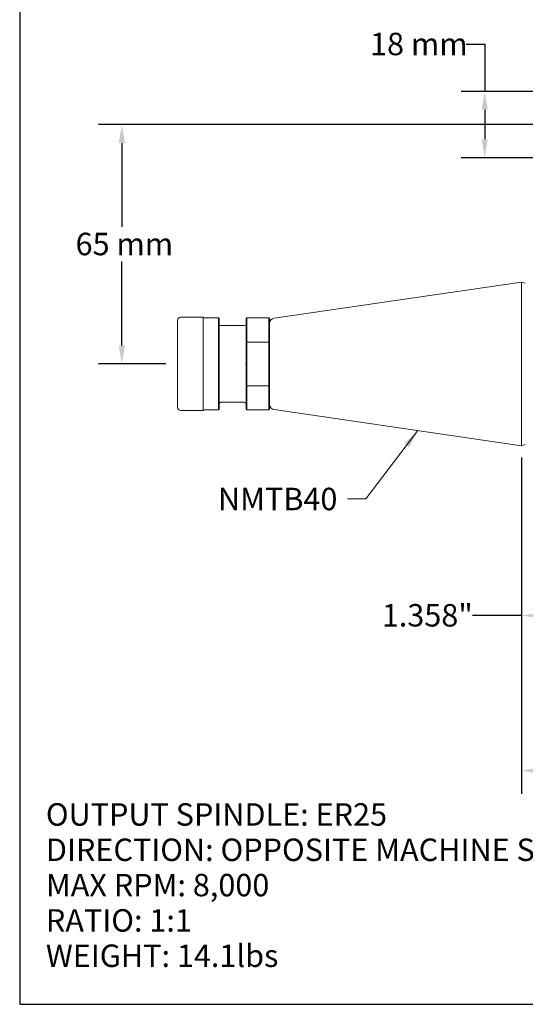
# Model space of a CAD drawing. Units: inches. Extents: x 0.5 to 21.5, y 0 to 16.5.
# Drawn here: x 0.5 to 5.9, y 0.5 to 11 of the extents above; entities that cross this region are included whole.
import ezdxf

# ---------------------------------------------------------------- set-up
doc = ezdxf.new("R2010")
doc.units = ezdxf.units.IN
doc.header["$LTSCALE"] = 2
doc.header["$MEASUREMENT"] = 0
doc.layers.get('0').update_dxf_attribs({"lineweight": 25})
doc.layers.add('D', color=7, linetype='Continuous', lineweight=18)
doc.layers.add('L', color=7, linetype='Continuous', lineweight=18)
doc.styles.add('DEFAULT-ANSI', font='arial.ttf')
doc.dimstyles.new('INCH$7', dxfattribs={"dimscale": 2, "dimtxt": 0.12, "dimasz": 0.098425, "dimexe": 0.125, "dimexo": 0.0625, "dimgap": 0.031496, "dimtad": 0, "dimtih": 1, "dimtoh": 1, "dimdec": 3, "dimrnd": 1e-08, "dimzin": 4, "dimdsep": 46, "dimtxsty": 'DEFAULT-ANSI', "dimcen": 0.09, "dimdle": 0.393701, "dimclrd": 7, "dimclre": 7, "dimclrt": 7, "dimadec": 0, "dimazin": 1, "dimtfac": 0.666667, "dimtdec": 3, "dimtofl": 0, "dimtmove": 0, "dimatfit": 3, "dimfxl": 1, "dimtolj": 1, "dimtzin": 4, "dimlwd": 15, "dimlwe": 25, "dimarcsym": 0})
doc.dimstyles.new('INCH-01', dxfattribs={"dimscale": 2, "dimtxt": 0.12, "dimasz": 0.098425, "dimexe": 0.125, "dimexo": 0.0625, "dimgap": 0.031496, "dimtad": 0, "dimtih": 1, "dimtoh": 1, "dimdec": 0, "dimlfac": 25.4, "dimrnd": 1e-08, "dimzin": 4, "dimdsep": 46, "dimtxsty": 'DEFAULT-ANSI', "dimcen": 0.09, "dimdle": 0.393701, "dimclrd": 7, "dimclre": 7, "dimclrt": 7, "dimadec": 0, "dimazin": 1, "dimtfac": 1, "dimtofl": 0, "dimtmove": 0, "dimatfit": 3, "dimfxl": 1, "dimtolj": 1, "dimtzin": 0, "dimlwd": 25, "dimlwe": 25, "dimarcsym": 0})
doc.dimstyles.new('INCH-05', dxfattribs={"dimscale": 2, "dimtxt": 0.12, "dimasz": 0.098425, "dimexe": 0.125, "dimexo": 0.0625, "dimgap": 0.031496, "dimtad": 0, "dimtih": 1, "dimtoh": 1, "dimdec": 0, "dimlfac": 25.4, "dimrnd": 1e-08, "dimzin": 4, "dimdsep": 46, "dimtxsty": 'DEFAULT-ANSI', "dimcen": 0.09, "dimdle": 0.393701, "dimclrd": 7, "dimclre": 7, "dimclrt": 7, "dimadec": 0, "dimazin": 1, "dimtfac": 1, "dimtofl": 0, "dimtmove": 0, "dimatfit": 3, "dimfxl": 1, "dimtolj": 1, "dimtzin": 0, "dimlwd": 25, "dimlwe": 25, "dimarcsym": 0})
doc.dimstyles.new('INCH-06', dxfattribs={"dimscale": 2, "dimtxt": 0.12, "dimasz": 0.098425, "dimexe": 0.125, "dimexo": 0.0625, "dimgap": 0.031496, "dimtad": 0, "dimtih": 1, "dimtoh": 1, "dimdec": 3, "dimrnd": 1e-08, "dimzin": 4, "dimdsep": 46, "dimtxsty": 'DEFAULT-ANSI', "dimcen": 0.09, "dimdle": 0.393701, "dimclrd": 7, "dimclre": 7, "dimclrt": 7, "dimadec": 0, "dimazin": 1, "dimtfac": 0.666667, "dimtdec": 3, "dimtofl": 0, "dimtmove": 0, "dimatfit": 3, "dimfxl": 1, "dimtolj": 1, "dimtzin": 4, "dimlwd": 25, "dimlwe": 25, "dimarcsym": 0})

# ---------------------------------------------------------------- blocks, each defined once
blk = doc.blocks.new('Borders A PLAIN')
at = {"layer": 'L', "color": 7, "linetype": 'Continuous', "lineweight": 25}
for p, q in [((0.2492, 8.2483), (0.2492, 0.2483)), ((0.2492, 0.2483), (10.7492, 0.2483))]:
    blk.add_line(p, q, dxfattribs=at)
blk = doc.blocks.new('*D36')
at = {"layer": 'D', "color": 7, "linetype": 'Continuous', "lineweight": 25, "transparency": 16777216}
for p, q in [((5.273, 10.765), (5.47, 10.765)), ((5.47, 10.765), (5.47, 10.259)), ((6.43, 10.259), (5.22, 10.259)), ((5.47, 10.063), (5.47, 9.748)), ((6.43, 9.551), (5.22, 9.551))]:
    blk.add_line(p, q, dxfattribs=at)
at = {"layer": 'D', "color": 7, "linetype": 'Continuous', "transparency": 16777216}
for points in [[(5.437, 10.063), (5.503, 10.063), (5.47, 10.259)], [(5.437, 9.748), (5.503, 9.748), (5.47, 9.551)]]:
    blk.add_solid(points, dxfattribs=at)
at = {"layer": 'Defpoints', "color": 0, "linetype": 'Continuous', "transparency": 16777216}
for p in [(6.555, 10.259), (5.47, 9.551), (6.555, 9.551)]:
    blk.add_point(p, dxfattribs=at)
at = {"layer": 'D', "color": 7, "linetype": 'Continuous', "lineweight": 25, "transparency": 16777216, "insert": (4.244, 10.887), "char_height": 0.24, "attachment_point": 1, "style": 'DEFAULT-ANSI'}
blk.add_mtext('\\A1;18 mm', dxfattribs=at)
blk = doc.blocks.new('*D37')
at = {"layer": 'D', "color": 7, "linetype": 'Continuous', "lineweight": 25, "transparency": 16777216}
for p, q in [((6.414, 10.36), (6.414, 11.838)), ((7.221, 10.119), (7.221, 11.838)), ((6.414, 11.588), (6.217, 11.588)), ((7.024, 11.588), (6.611, 11.588))]:
    blk.add_line(p, q, dxfattribs=at)
at = {"layer": 'D', "color": 7, "linetype": 'Continuous', "transparency": 16777216}
for points in [[(6.611, 11.62), (6.611, 11.555), (6.414, 11.588)], [(7.024, 11.62), (7.024, 11.555), (7.221, 11.588)]]:
    blk.add_solid(points, dxfattribs=at)
at = {"layer": 'Defpoints', "color": 0, "linetype": 'Continuous', "transparency": 16777216}
for p in [(6.414, 11.588), (6.414, 10.235), (7.221, 9.994)]:
    blk.add_point(p, dxfattribs=at)
at = {"layer": 'D', "color": 7, "linetype": 'Continuous', "lineweight": 25, "transparency": 16777216, "insert": (5.161, 11.708), "char_height": 0.24, "attachment_point": 1, "style": 'DEFAULT-ANSI'}
blk.add_mtext('\\A1;21 mm', dxfattribs=at)
blk = doc.blocks.new('*D38')
at = {"layer": 'D', "color": 7, "linetype": 'Continuous', "lineweight": 25, "transparency": 16777216}
for p, q in [((5.863, 6.346), (5.863, 4.405)), ((7.221, 5.49), (7.221, 4.405)), ((5.863, 4.655), (5.339, 4.655)), ((7.024, 4.655), (6.06, 4.655))]:
    blk.add_line(p, q, dxfattribs=at)
at = {"layer": 'D', "color": 7, "linetype": 'Continuous', "transparency": 16777216}
for points in [[(6.06, 4.687), (6.06, 4.622), (5.863, 4.655)], [(7.024, 4.687), (7.024, 4.622), (7.221, 4.655)]]:
    blk.add_solid(points, dxfattribs=at)
at = {"layer": 'Defpoints', "color": 0, "linetype": 'Continuous', "transparency": 16777216}
for p in [(5.863, 6.471), (7.221, 5.615), (7.221, 4.655)]:
    blk.add_point(p, dxfattribs=at)
at = {"layer": 'D', "color": 7, "linetype": 'Continuous', "lineweight": 25, "transparency": 16777216, "insert": (4.37, 4.777), "char_height": 0.24, "attachment_point": 1, "style": 'DEFAULT-ANSI'}
blk.add_mtext('\\A1;\\fArial|b0|i0;1.358"', dxfattribs=at)
blk = doc.blocks.new('*D39')
at = {"layer": 'D', "color": 7, "linetype": 'Continuous', "lineweight": 25, "transparency": 16777216}
for p, q in [((6.289, 9.905), (1.341, 9.905)), ((1.591, 9.708), (1.591, 8.811)), ((1.591, 7.543), (1.591, 8.44)), ((2.061, 7.346), (1.341, 7.346))]:
    blk.add_line(p, q, dxfattribs=at)
at = {"layer": 'D', "color": 7, "linetype": 'Continuous', "transparency": 16777216}
for points in [[(1.558, 9.708), (1.624, 9.708), (1.591, 9.905)], [(1.558, 7.543), (1.624, 7.543), (1.591, 7.346)]]:
    blk.add_solid(points, dxfattribs=at)
at = {"layer": 'Defpoints', "color": 0, "linetype": 'Continuous', "transparency": 16777216}
for p in [(1.591, 9.905), (6.414, 9.905), (2.186, 7.346)]:
    blk.add_point(p, dxfattribs=at)
at = {"layer": 'D', "color": 7, "linetype": 'Continuous', "lineweight": 25, "transparency": 16777216, "insert": (1.096, 8.748), "char_height": 0.24, "attachment_point": 1, "style": 'DEFAULT-ANSI'}
blk.add_mtext('\\A1;65 mm', dxfattribs=at)
blk = doc.blocks.new('*D41')
at = {"layer": 'D', "color": 7, "linetype": 'Continuous', "lineweight": 25, "transparency": 16777216}
for p, q in [((5.863, 6.346), (5.863, 2.746)), ((12.17, 4.131), (12.17, 2.746)), ((6.06, 2.996), (8.408, 2.996)), ((11.973, 2.996), (9.463, 2.996))]:
    blk.add_line(p, q, dxfattribs=at)
at = {"layer": 'D', "color": 7, "linetype": 'Continuous', "transparency": 16777216}
for points in [[(6.06, 3.029), (6.06, 2.963), (5.863, 2.996)], [(11.973, 3.029), (11.973, 2.963), (12.17, 2.996)]]:
    blk.add_solid(points, dxfattribs=at)
at = {"layer": 'Defpoints', "color": 0, "linetype": 'Continuous', "transparency": 16777216}
for p in [(5.863, 6.471), (12.17, 4.256), (12.17, 2.996)]:
    blk.add_point(p, dxfattribs=at)
at = {"layer": 'D', "color": 7, "linetype": 'Continuous', "lineweight": 25, "transparency": 16777216, "insert": (8.471, 3.118), "char_height": 0.24, "attachment_point": 1, "style": 'DEFAULT-ANSI'}
blk.add_mtext('\\A1;\\fArial|b0|i0;6.307"', dxfattribs=at)

msp = doc.modelspace()

# ---------------------------------------------------------------- linework, layer by layer
at = {"layer": 'L'}
for p, q in [((3.22064, 7.83577), (5.86302, 8.22111)), ((5.86302, 6.47111), (5.86302, 8.22111)), ((5.90409, 8.21011), (5.86302, 8.22111)), ((2.18585, 6.88352), (2.18585, 7.80871)), ((2.22129, 7.84415), (2.46144, 7.84415)), ((2.46144, 6.84808), (2.46144, 7.84415)), ((2.46144, 7.83824), (2.62286, 7.83824)), ((2.62286, 7.83824), (2.62286, 6.85399)), ((2.63074, 7.83037), (2.62286, 7.83824)), ((2.63074, 7.83037), (2.63074, 6.86186)), ((2.91814, 7.83037), (2.92601, 7.83824)), ((2.91814, 7.83037), (2.91814, 7.57789)), ((2.92601, 7.83824), (3.16223, 7.83824)), ((3.17011, 7.83036), (3.16223, 7.83824)), ((3.17011, 7.57787), (3.17011, 7.83036)), ((2.65042, 7.75556), (2.89845, 7.75556)), ((2.91814, 7.40411), (2.91814, 7.57789)), ((2.92601, 7.40411), (2.92601, 7.57987)), ((2.92601, 7.57986), (3.16223, 7.57986)), ((3.16223, 7.57986), (3.16223, 7.11236)), ((3.17011, 7.57787), (3.17011, 7.41791)), ((2.91814, 7.40411), (2.92601, 7.40411)), ((3.17011, 7.41791), (3.17011, 7.27432)), ((2.91814, 7.11436), (2.91814, 7.28812)), ((2.91814, 7.28812), (2.92601, 7.28812)), ((2.92601, 7.11236), (2.92601, 7.28812)), ((3.17011, 7.27432), (3.17011, 7.11434)), ((2.18585, 7.22569), (2.18584, 7.22559)), ((2.91814, 7.11436), (2.91814, 6.86186)), ((2.92601, 7.11237), (3.16224, 7.11237)), ((3.17011, 6.86186), (3.17011, 7.11434)), ((2.22129, 6.84808), (2.46144, 6.84808)), ((2.46144, 6.85399), (2.62286, 6.85399)), ((2.63074, 6.86186), (2.62286, 6.85399)), ((2.65042, 6.93666), (2.89845, 6.93666)), ((2.91814, 6.86186), (2.92601, 6.85399)), ((2.92601, 6.85399), (3.16223, 6.85399)), ((3.17011, 6.86186), (3.16223, 6.85399)), ((3.22064, 6.85646), (5.86302, 6.47111)), ((5.90409, 6.48212), (5.86302, 6.47111))]:
    msp.add_line(p, q, dxfattribs=at)
for centre, radius, start, end in [((2.22129, 7.80871), 0.03543, 90, 180), ((3.22916, 7.77733), 0.05906, 98.29714, 180), ((2.65042, 7.77525), 0.01969, 180, 270), ((2.89845, 7.77525), 0.01969, 270, 0), ((2.22129, 6.88352), 0.03543, 180, 270), ((2.65042, 6.91698), 0.01969, 90, 180), ((2.89845, 6.91698), 0.01969, 0, 90), ((3.22916, 6.9149), 0.05906, 180, 261.70286)]:
    msp.add_arc(centre, radius, start, end, dxfattribs=at)
for points, knots in [([(2.92601, 7.83824), (2.92601, 7.83824), (2.92601, 7.83824), (2.92601, 7.83824), (2.92601, 7.82589), (2.926, 7.77566), (2.926, 7.73779), (2.926, 7.66158), (2.926, 7.62263), (2.92601, 7.57987)], [1.88344835, 1.88344835, 1.88344835, 1.88344835, 1.88346696, 1.88346696, 2.35432783, 2.35432783, 2.82518869, 2.82518869, 3.17551492, 3.17551492, 3.17551492, 3.17551492]), ([(3.16223, 7.57986), (3.16223, 7.62262), (3.16223, 7.66158), (3.16223, 7.73779), (3.16223, 7.77567), (3.16223, 7.82589), (3.16223, 7.83824), (3.16223, 7.83824)], [2.47475442, 2.47475442, 2.47475442, 2.47475442, 2.82515023, 2.82515023, 3.2960086, 3.2960086, 3.7668502, 3.7668502, 3.7668502, 3.7668502]), ([(2.91793, 7.34611), (2.91794, 7.35577), (2.91797, 7.36565), (2.91807, 7.38477), (2.91814, 7.39459), (2.91814, 7.40411)], [-0.145210953, -0.145210953, -0.145210953, -0.145210953, -0.072600384, -0.072600384, -0.000001, -0.000001, -0.000001, -0.000001]), ([(2.92573, 7.34611), (2.92572, 7.35259), (2.92575, 7.35904), (2.92579, 7.36549), (2.92583, 7.37194), (2.92588, 7.37837), (2.92592, 7.38481), (2.92597, 7.39124), (2.926, 7.39767), (2.92601, 7.40411)], [0, 0, 0, 0, 0.33333342, 0.33333342, 0.33333342, 0.66666671, 0.66666671, 0.66666671, 1, 1, 1, 1]), ([(2.91814, 7.28812), (2.91814, 7.29764), (2.91807, 7.30746), (2.91797, 7.32658), (2.91794, 7.33646), (2.91793, 7.34611)], [-0.14709676, -0.14709676, -0.14709676, -0.14709676, -0.073554545, -0.073554545, -0.000001, -0.000001, -0.000001, -0.000001]), ([(2.92601, 7.28812), (2.926, 7.29455), (2.92597, 7.30098), (2.92592, 7.30742), (2.92588, 7.31385), (2.92583, 7.32029), (2.92579, 7.32674), (2.92575, 7.33318), (2.92572, 7.33964), (2.92573, 7.34611)], [0, 0, 0, 0, 0.33333329, 0.33333329, 0.33333329, 0.66666658, 0.66666658, 0.66666658, 1, 1, 1, 1]), ([(2.92601, 7.11236), (2.92601, 7.06961), (2.92601, 7.03064), (2.92601, 6.95444), (2.92601, 6.91656), (2.92601, 6.86634), (2.92601, 6.85399), (2.92601, 6.85399)], [4.3582049, 4.3582049, 4.3582049, 4.3582049, 4.70858733, 4.70858733, 5.17943799, 5.17943799, 5.65028866, 5.65028866, 5.65028866, 5.65028866]), ([(3.16223, 6.85399), (3.16223, 6.85399), (3.16223, 6.86634), (3.16224, 6.91656), (3.16224, 6.95443), (3.16224, 7.03064), (3.16224, 7.0696), (3.16224, 7.11236)], [0, 0, 0, 0, 0.47085837, 0.47085837, 0.94171674, 0.94171674, 1.29207405, 1.29207405, 1.29207405, 1.29207405])]:
    msp.add_open_spline(points, degree=3, knots=knots, dxfattribs=at)
for points, weights in [([(2.92601, 7.57987), (2.92205, 7.57888), (2.91814, 7.57789)], [1.00000013134, 1.00000013403, 1.00000013237]), ([(3.16223, 7.57986), (3.16619, 7.57887), (3.17011, 7.57787)], [1.00000002496, 1.00000002547, 1.00000002516]), ([(2.91814, 7.11436), (2.92206, 7.11336), (2.92601, 7.11236)], [1.00000013682, 1.00000013854, 1.00000013576]), ([(3.16224, 7.11236), (3.16619, 7.11335), (3.17011, 7.11434)], [1.00000002804, 1.00000002862, 1.00000002826])]:
    msp.add_rational_spline(points, weights, degree=2, dxfattribs=at)
msp.add_open_spline([(2.18585, 7.4672), (2.18585, 7.46701), (2.18584, 7.46682), (2.18583, 7.46663)], degree=3, dxfattribs=at)

# ---------------------------------------------------------------- block references
at = {"xscale": 2, "yscale": 2, "zscale": 2}
msp.add_blockref('Borders A PLAIN', (0, 0), dxfattribs=at)

# ---------------------------------------------------------------- texts
at = {"layer": 'D', "color": 7, "insert": (2.61799, 6.02083), "char_height": 0.24, "width": 1.3229269, "attachment_point": 1, "style": 'DEFAULT-ANSI'}
msp.add_mtext('\\fArial|b0|i0;NMTB40', dxfattribs=at)
at = {"layer": 'D', "color": 1, "true_color": 0xff0000, "insert": (0.77843, 2.64709), "char_height": 0.24, "width": 6.9129876, "attachment_point": 1, "line_spacing_factor": 0.944221, "style": 'DEFAULT-ANSI'}
msp.add_mtext('\\fArial|b0|i0;OUTPUT SPINDLE: ER25\\P\\fArial|b0|i0;DIRECTION: OPPOSITE MACHINE SPINDLE\\P\\fArial|b0|i0;MAX RPM: 8,000\\P\\fArial|b0|i0;RATIO: 1:1\\P\\fArial|b0|i0;WEIGHT: 14.1lbs', dxfattribs=at)

# ---------------------------------------------------------------- dimensions: what is measured, and where the dimension line sits
at = {"layer": 'D', "color": 7, "linetype": 'Continuous', "lineweight": 25}
for base, p1, p2, angle, text, dimstyle, override, picture, middle in [((6.4142, 11.587513), (7.221286, 9.993751), (6.4142, 10.234722), 180, '<> mm', 'INCH-05', {"dimgap": 0.031496, "dimtih": 0, "dimtoh": 0, "dimdec": 0, "dimlfac": 25.4, "dimpost": '', "dimtol": 0, "dimlim": 0, "dimtp": 0, "dimtm": 0, "dimtdec": 2, "dimatfit": 2}, '*D37', (5.657741, 11.587513)), ((5.47011, 9.55084), (6.55472, 10.2595), (6.55472, 9.55084), 90, '<> mm', 'INCH-01', {"dimgap": 0.031496, "dimtih": 1, "dimtoh": 1, "dimdec": 0, "dimlfac": 25.4, "dimpost": '', "dimtol": 0, "dimlim": 0, "dimtp": 0, "dimtm": 0, "dimtdec": 2, "dimtmove": 1, "dimatfit": 2}, '*D36', (5.45512, 10.76455)), ((1.59101, 9.90517), (2.18585, 7.34611), (6.4142, 9.90517), 90, '<> mm', 'INCH-05', {"dimgap": 0.031496, "dimdec": 0, "dimlfac": 25.4, "dimpost": '', "dimtol": 0, "dimlim": 0, "dimtp": 0, "dimtm": 0, "dimtdec": 2, "dimatfit": 1}, '*D39', (1.59101, 8.62564)), ((7.22129, 4.6545), (5.86302, 6.47111), (7.22129, 5.61484), 180, '\\fArial|b0|i0;<>"', 'INCH-06', {"dimgap": 0.031496, "dimtih": 0, "dimtoh": 0, "dimdec": 3, "dimtol": 0, "dimlim": 0, "dimtp": 0, "dimtm": 0, "dimtdec": 3, "dimatfit": 2}, '*D38', (4.82339, 4.6545)), ((12.17011, 2.99572), (5.86302, 6.47111), (12.17011, 4.25556), 180, '\\fArial|b0|i0;<>"', 'INCH-06', {"dimgap": 0.031496, "dimtih": 0, "dimtoh": 0, "dimdec": 3, "dimtol": 0, "dimlim": 0, "dimtp": 0, "dimtm": 0, "dimtdec": 3, "dimatfit": 1}, '*D41', (8.9356, 2.99572))]:
    dim = msp.add_linear_dim(base=base, p1=p1, p2=p2, angle=angle, text=text, dimstyle=dimstyle, override=override, dxfattribs=at)
    dim.commit()
    dim.dimension.update_dxf_attribs({"geometry": picture, "text_midpoint": middle, "dimtype": 160})

# ---------------------------------------------------------------- leaders
at = {"layer": 'D', "color": 7, "linetype": 'Continuous', "lineweight": 18, "annotation_type": 0, "has_hookline": 1, "hookline_direction": 1, "text_width": 1.2812}
msp.add_leader([(4.75583, 6.63258), (4.20076, 5.90083), (4.0039, 5.90083)], dimstyle='INCH$7', override={"dimtad": 0}, dxfattribs=at)

doc.saveas('drawing.dxf')
